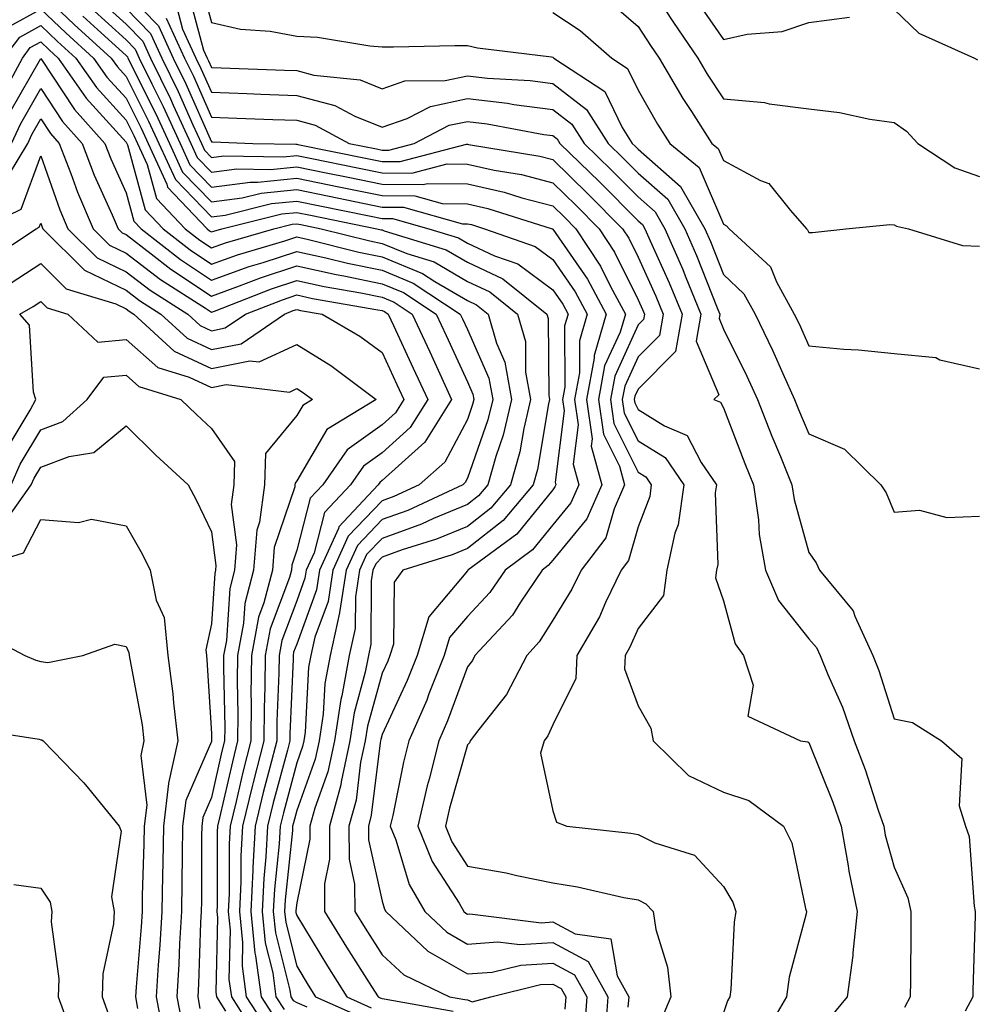
# Model space of a CAD drawing. Units: inches. Extents: x 1039763 to 1042403, y 7202858 to 7205498.
# Drawn here: x 1041496 to 1041608, y 7205021 to 7205136 of the extents above; entities that cross this region are included whole.
import ezdxf

# ---------------------------------------------------------------- set-up
doc = ezdxf.new("R2010")
doc.units = ezdxf.units.IN
doc.header["$MEASUREMENT"] = 0
doc.layers.add('Contour_10397202', color=7, linetype='Continuous', true_color=0x7c8741)

msp = doc.modelspace()

# ---------------------------------------------------------------- linework, layer by layer
at = {"layer": 'Contour_10397202'}
for points in [[(1041516.82, 7205140.69, 2968), (1041518.05, 7205136.1, 2968), (1041521.45, 7205135.32, 2968), (1041524.92, 7205135.05, 2968), (1041528.05, 7205134.48, 2968), (1041530.49, 7205134.36, 2968), (1041536.62, 7205133.35, 2968), (1041538.05, 7205133.25, 2968), (1041539.38, 7205133.25, 2968), (1041546.59, 7205133.38, 2968), (1041548.05, 7205133.38, 2968), (1041549.24, 7205133.11, 2968), (1041557.91, 7205132.06, 2968), (1041558.05, 7205132.02, 2968), (1041558.11, 7205131.98, 2968), (1041558.19, 7205131.92, 2968), (1041564.14, 7205128.01, 2968), (1041566.17, 7205123.8, 2968), (1041567.37, 7205121.92, 2968), (1041567.72, 7205121.59, 2968), (1041568.05, 7205121.24, 2968), (1041573.01, 7205116.88, 2968), (1041575.88, 7205111.92, 2968), (1041576.55, 7205110.42, 2968), (1041578.05, 7205106.57, 2968), (1041580.43, 7205104.3, 2968), (1041581.76, 7205101.92, 2968), (1041583.81, 7205097.68, 2968), (1041585, 7205094.97, 2968), (1041586.39, 7205091.92, 2968), (1041586.86, 7205090.73, 2968), (1041588.05, 7205087.9, 2968), (1041592.23, 7205086.1, 2968), (1041596.49, 7205081.92, 2968), (1041597.11, 7205080.98, 2968), (1041598.05, 7205078.72, 2968), (1041601.04, 7205078.93, 2968), (1041604.22, 7205078.09, 2968), (1041608.05, 7205078.25, 2968)], [(1041569.05, 7205140.92, 2971), (1041572.21, 7205136.08, 2971), (1041575.04, 7205131.92, 2971), (1041576.16, 7205130.03, 2971), (1041578.05, 7205127.13, 2971), (1041582.85, 7205126.72, 2971), (1041583.4, 7205126.57, 2971), (1041588.05, 7205125.96, 2971), (1041591.66, 7205125.53, 2971), (1041595.2, 7205124.77, 2971), (1041598.05, 7205124.36, 2971), (1041599.5, 7205123.37, 2971), (1041600.84, 7205121.92, 2971), (1041605.18, 7205119.05, 2971), (1041608.05, 7205118.03, 2971)], [(1041498.05, 7205139.6, 2959), (1041501.98, 7205135.85, 2959), (1041506.31, 7205131.92, 2959), (1041507.03, 7205130.9, 2959), (1041508.05, 7205129.77, 2959), (1041510.67, 7205124.54, 2959), (1041511.88, 7205121.92, 2959), (1041513.83, 7205117.7, 2959), (1041518.05, 7205113.31, 2959), (1041519.65, 7205113.52, 2959), (1041525.1, 7205114.87, 2959), (1041528.05, 7205115.16, 2959), (1041530.75, 7205114.62, 2959), (1041536.53, 7205113.44, 2959), (1041538.05, 7205113.13, 2959), (1041539.26, 7205113.13, 2959), (1041543.54, 7205111.92, 2959), (1041547, 7205110.87, 2959), (1041548.05, 7205110.24, 2959), (1041551.21, 7205108.76, 2959), (1041553.95, 7205107.82, 2959), (1041558.05, 7205104.77, 2959), (1041559.22, 7205103.09, 2959), (1041559.85, 7205101.92, 2959), (1041559.44, 7205100.53, 2959), (1041559.48, 7205093.35, 2959), (1041559.2, 7205091.92, 2959), (1041559.4, 7205090.57, 2959), (1041558.34, 7205082.21, 2959), (1041558.42, 7205081.92, 2959), (1041558.3, 7205081.67, 2959), (1041558.05, 7205081.33, 2959), (1041553.85, 7205076.12, 2959), (1041548.11, 7205071.92, 2959), (1041548.09, 7205071.88, 2959), (1041548.05, 7205071.84, 2959), (1041543.52, 7205066.45, 2959), (1041542.15, 7205061.92, 2959), (1041540.98, 7205058.99, 2959), (1041538.05, 7205052.66, 2959), (1041537.89, 7205052.08, 2959), (1041537.85, 7205051.92, 2959), (1041537.82, 7205051.69, 2959), (1041536.78, 7205043.19, 2959), (1041536.45, 7205041.92, 2959), (1041536.45, 7205040.32, 2959), (1041538.05, 7205033.13, 2959), (1041538.32, 7205032.19, 2959), (1041538.5, 7205031.92, 2959), (1041543.4, 7205027.27, 2959), (1041548.05, 7205024.6, 2959), (1041550.96, 7205024.83, 2959), (1041554.32, 7205025.65, 2959), (1041558.05, 7205025.85, 2959), (1041560.61, 7205024.48, 2959), (1041562.03, 7205021.92, 2959), (1041561.78, 7205018.19, 2959)], [(1041508.05, 7205139.58, 2964), (1041511.84, 7205135.71, 2964), (1041513.58, 7205131.92, 2964), (1041515.04, 7205128.91, 2964), (1041518.05, 7205122.1, 2964), (1041518.23, 7205122.1, 2964), (1041522.89, 7205121.92, 2964), (1041527.95, 7205121.82, 2964), (1041528.05, 7205121.82, 2964), (1041528.17, 7205121.8, 2964), (1041536.29, 7205120.16, 2964), (1041538.05, 7205119.81, 2964), (1041540.18, 7205119.79, 2964), (1041547.95, 7205121.82, 2964), (1041548.05, 7205121.82, 2964), (1041548.17, 7205121.8, 2964), (1041556.55, 7205120.42, 2964), (1041558.05, 7205120.03, 2964), (1041562.15, 7205116.02, 2964), (1041566.23, 7205111.92, 2964), (1041566.96, 7205110.83, 2964), (1041568.05, 7205108.6, 2964), (1041570.14, 7205104.01, 2964), (1041571, 7205101.92, 2964), (1041570.57, 7205099.4, 2964), (1041568.05, 7205096.9, 2964), (1041566.49, 7205093.48, 2964), (1041566.19, 7205091.92, 2964), (1041566.43, 7205090.3, 2964), (1041568.05, 7205087.08, 2964), (1041571.23, 7205085.1, 2964), (1041573.42, 7205081.92, 2964), (1041572.74, 7205077.23, 2964), (1041572.37, 7205076.24, 2964), (1041571.43, 7205071.92, 2964), (1041571.02, 7205068.95, 2964), (1041568.05, 7205065.06, 2964), (1041567.09, 7205062.88, 2964), (1041566.55, 7205061.92, 2964), (1041566.47, 7205060.34, 2964), (1041568.05, 7205056.02, 2964), (1041569.55, 7205053.42, 2964), (1041569.81, 7205051.92, 2964), (1041573.97, 7205047.84, 2964), (1041578.05, 7205045.92, 2964), (1041581.04, 7205044.91, 2964), (1041585.1, 7205041.92, 2964), (1041586.08, 7205039.95, 2964), (1041587.68, 7205032.29, 2964), (1041587.8, 7205031.92, 2964), (1041587.76, 7205031.63, 2964), (1041585.76, 7205024.21, 2964), (1041585.43, 7205021.92, 2964), (1041582.72, 7205017.25, 2964)], [(1041515.41, 7205139.28, 2967), (1041517.13, 7205132.84, 2967), (1041517.56, 7205131.92, 2967), (1041517.72, 7205131.59, 2967), (1041518.05, 7205130.83, 2967), (1041519.18, 7205130.79, 2967), (1041526.62, 7205130.49, 2967), (1041528.05, 7205130.44, 2967), (1041530.06, 7205129.91, 2967), (1041535.49, 7205129.36, 2967), (1041538.05, 7205128.33, 2967), (1041540.71, 7205129.26, 2967), (1041545.43, 7205129.3, 2967), (1041548.05, 7205129.85, 2967), (1041550.39, 7205129.58, 2967), (1041555.41, 7205129.28, 2967), (1041558.05, 7205128.93, 2967), (1041562.01, 7205125.88, 2967), (1041564.53, 7205121.92, 2967), (1041566.31, 7205120.18, 2967), (1041568.05, 7205118.44, 2967), (1041571.53, 7205115.4, 2967), (1041573.54, 7205111.92, 2967), (1041574.91, 7205108.78, 2967), (1041577.33, 7205102.64, 2967), (1041577.62, 7205101.92, 2967), (1041577.54, 7205101.41, 2967), (1041578.05, 7205100.16, 2967), (1041580.78, 7205094.65, 2967), (1041582.03, 7205091.92, 2967), (1041583.73, 7205087.6, 2967), (1041584.73, 7205085.24, 2967), (1041586.08, 7205081.92, 2967), (1041586.33, 7205080.2, 2967), (1041588.05, 7205073.97, 2967), (1041588.91, 7205072.78, 2967), (1041589.32, 7205071.92, 2967), (1041593.26, 7205067.13, 2967), (1041593.46, 7205066.51, 2967), (1041595.55, 7205061.92, 2967), (1041596.27, 7205060.14, 2967), (1041598.05, 7205054.48, 2967), (1041600.2, 7205054.07, 2967), (1041603.6, 7205051.92, 2967), (1041605.98, 7205049.85, 2967), (1041605.67, 7205044.3, 2967), (1041606.43, 7205041.92, 2967), (1041606.84, 7205040.71, 2967), (1041607.42, 7205032.55, 2967), (1041607.56, 7205031.92, 2967), (1041607.54, 7205031.41, 2967), (1041607.27, 7205022.7, 2967), (1041607.27, 7205021.92, 2967), (1041606.39, 7205020.26, 2967)], [(1041504.91, 7205138.78, 2962), (1041508.05, 7205135.9, 2962), (1041510.02, 7205133.89, 2962), (1041510.92, 7205131.92, 2962), (1041513.25, 7205127.12, 2962), (1041513.58, 7205126.39, 2962), (1041515.63, 7205121.92, 2962), (1041516.39, 7205120.26, 2962), (1041518.05, 7205118.54, 2962), (1041521.04, 7205118.93, 2962), (1041524.98, 7205118.85, 2962), (1041528.05, 7205119.17, 2962), (1041531.51, 7205118.46, 2962), (1041534.09, 7205117.96, 2962), (1041538.05, 7205117.13, 2962), (1041542.87, 7205117.1, 2962), (1041543.36, 7205117.23, 2962), (1041548.05, 7205117.17, 2962), (1041552.35, 7205116.22, 2962), (1041554.42, 7205115.55, 2962), (1041558.05, 7205114.62, 2962), (1041559.42, 7205113.29, 2962), (1041560.76, 7205111.92, 2962), (1041563.66, 7205107.53, 2962), (1041564.83, 7205105.14, 2962), (1041566.57, 7205101.92, 2962), (1041565.94, 7205099.81, 2962), (1041564.12, 7205095.85, 2962), (1041563.4, 7205091.92, 2962), (1041563.99, 7205087.86, 2962), (1041565.86, 7205084.11, 2962), (1041566.47, 7205081.92, 2962), (1041565.24, 7205079.11, 2962), (1041564.28, 7205075.69, 2962), (1041561.39, 7205071.92, 2962), (1041560.3, 7205069.67, 2962), (1041558.05, 7205066.06, 2962), (1041556.47, 7205063.5, 2962), (1041555, 7205061.92, 2962), (1041552.62, 7205057.35, 2962), (1041549.38, 7205053.25, 2962), (1041548.38, 7205051.92, 2962), (1041548.3, 7205051.67, 2962), (1041548.05, 7205051.45, 2962), (1041545.96, 7205044.01, 2962), (1041545.47, 7205041.92, 2962), (1041546.21, 7205040.08, 2962), (1041548.05, 7205037.25, 2962), (1041552.58, 7205036.45, 2962), (1041553.83, 7205036.14, 2962), (1041558.05, 7205035.28, 2962), (1041560.94, 7205034.81, 2962), (1041566.39, 7205033.58, 2962), (1041568.05, 7205033.27, 2962), (1041568.95, 7205032.82, 2962), (1041569.83, 7205031.92, 2962), (1041570.14, 7205029.83, 2962), (1041571.51, 7205025.38, 2962), (1041571.88, 7205021.92, 2962), (1041570.75, 7205019.22, 2962)], [(1041564.67, 7205138.54, 2970), (1041568.05, 7205135.63, 2970), (1041569.51, 7205133.38, 2970), (1041570.51, 7205131.92, 2970), (1041573.3, 7205127.17, 2970), (1041574.3, 7205125.67, 2970), (1041576.7, 7205121.92, 2970), (1041577.44, 7205121.31, 2970), (1041578.05, 7205119.91, 2970), (1041582.41, 7205117.56, 2970), (1041583.36, 7205117.23, 2970), (1041585.92, 7205114.05, 2970), (1041587.78, 7205111.92, 2970), (1041587.91, 7205111.78, 2970), (1041588.05, 7205111.47, 2970), (1041588.5, 7205111.47, 2970), (1041592.41, 7205111.92, 2970), (1041597.54, 7205112.43, 2970), (1041598.05, 7205112.39, 2970), (1041598.34, 7205112.21, 2970), (1041599.73, 7205111.92, 2970), (1041606.08, 7205109.95, 2970), (1041608.05, 7205109.87, 2970)], [(1041574.87, 7205138.74, 2972), (1041578.05, 7205134.09, 2972), (1041580.84, 7205134.71, 2972), (1041584.94, 7205135.03, 2972), (1041588.05, 7205136.08, 2972), (1041592.84, 7205136.71, 2972)], [(1041494.36, 7205135.61, 2958), (1041498.05, 7205137.66, 2958), (1041501, 7205134.87, 2958), (1041504.24, 7205131.92, 2958), (1041505.8, 7205129.67, 2958), (1041508.05, 7205127.21, 2958), (1041509.83, 7205123.7, 2958), (1041510.63, 7205121.92, 2958), (1041512.82, 7205117.15, 2958), (1041512.91, 7205116.78, 2958), (1041517.54, 7205111.92, 2958), (1041517.82, 7205111.69, 2958), (1041518.05, 7205111.55, 2958), (1041518.32, 7205111.65, 2958), (1041519.26, 7205111.92, 2958), (1041526.31, 7205113.66, 2958), (1041528.05, 7205113.83, 2958), (1041529.65, 7205113.52, 2958), (1041537.44, 7205111.92, 2958), (1041537.93, 7205111.8, 2958), (1041538.05, 7205111.78, 2958), (1041538.3, 7205111.67, 2958), (1041545.57, 7205109.44, 2958), (1041548.05, 7205107.99, 2958), (1041552.19, 7205106.06, 2958), (1041557.37, 7205101.92, 2958), (1041557.52, 7205101.39, 2958), (1041557.58, 7205092.39, 2958), (1041557.66, 7205091.92, 2958), (1041557.54, 7205091.41, 2958), (1041556.27, 7205083.7, 2958), (1041555.76, 7205081.92, 2958), (1041552.23, 7205077.74, 2958), (1041548.05, 7205074.46, 2958), (1041546.25, 7205073.72, 2958), (1041540.47, 7205071.92, 2958), (1041539.46, 7205070.51, 2958), (1041539.38, 7205063.25, 2958), (1041538.97, 7205061.92, 2958), (1041538.71, 7205061.26, 2958), (1041538.05, 7205059.83, 2958), (1041536.33, 7205053.64, 2958), (1041536.08, 7205051.92, 2958), (1041535.53, 7205049.4, 2958), (1041535, 7205044.97, 2958), (1041534.16, 7205041.92, 2958), (1041534.18, 7205038.05, 2958), (1041534.83, 7205035.14, 2958), (1041534.85, 7205031.92, 2958), (1041536.08, 7205029.95, 2958), (1041538.05, 7205026.84, 2958), (1041540.61, 7205024.48, 2958), (1041545.94, 7205021.92, 2958), (1041547.74, 7205021.61, 2958), (1041548.05, 7205021.57, 2958), (1041548.62, 7205021.35, 2958), (1041550.78, 7205021.92, 2958), (1041556.62, 7205023.35, 2958), (1041558.05, 7205023.42, 2958), (1041559.03, 7205022.9, 2958), (1041559.57, 7205021.92, 2958), (1041559.48, 7205020.49, 2958)], [(1041502.97, 7205136.84, 2960), (1041504.71, 7205135.26, 2960), (1041508.05, 7205132.23, 2960), (1041508.21, 7205132.08, 2960), (1041508.26, 7205131.92, 2960), (1041511.53, 7205125.4, 2960), (1041513.13, 7205121.92, 2960), (1041514.67, 7205118.54, 2960), (1041518.05, 7205115.06, 2960), (1041521.66, 7205115.53, 2960), (1041523.89, 7205116.08, 2960), (1041528.05, 7205116.51, 2960), (1041531.86, 7205115.73, 2960), (1041534.85, 7205115.12, 2960), (1041538.05, 7205114.46, 2960), (1041540.57, 7205114.44, 2960), (1041547.46, 7205112.51, 2960), (1041548.05, 7205112.51, 2960), (1041548.54, 7205112.41, 2960), (1041550.04, 7205111.92, 2960), (1041555.98, 7205109.85, 2960), (1041558.05, 7205108.33, 2960), (1041560.67, 7205104.54, 2960), (1041562.07, 7205101.92, 2960), (1041561.17, 7205098.8, 2960), (1041561.17, 7205095.05, 2960), (1041560.61, 7205091.92, 2960), (1041561.04, 7205088.93, 2960), (1041560.45, 7205084.32, 2960), (1041561.1, 7205081.92, 2960), (1041560.18, 7205079.79, 2960), (1041558.05, 7205077.21, 2960), (1041555.69, 7205074.28, 2960), (1041552.46, 7205071.92, 2960), (1041550.69, 7205069.28, 2960), (1041548.05, 7205066.49, 2960), (1041545.96, 7205064.01, 2960), (1041545.34, 7205061.92, 2960), (1041543.54, 7205057.41, 2960), (1041543.28, 7205056.69, 2960), (1041541.19, 7205051.92, 2960), (1041540.55, 7205049.42, 2960), (1041539.3, 7205043.17, 2960), (1041539.01, 7205041.92, 2960), (1041539.67, 7205040.3, 2960), (1041541.23, 7205035.1, 2960), (1041543.07, 7205031.92, 2960), (1041545.63, 7205029.5, 2960), (1041548.05, 7205028.11, 2960), (1041551.6, 7205028.37, 2960), (1041554.18, 7205028.05, 2960), (1041558.05, 7205028.27, 2960), (1041562.19, 7205026.06, 2960), (1041564.5, 7205021.92, 2960), (1041564.22, 7205018.09, 2960)], [(1041503.93, 7205137.8, 2961), (1041508.05, 7205134.07, 2961), (1041509.1, 7205132.97, 2961), (1041509.59, 7205131.92, 2961), (1041511.06, 7205128.91, 2961), (1041512.39, 7205126.26, 2961), (1041514.38, 7205121.92, 2961), (1041515.53, 7205119.4, 2961), (1041518.05, 7205116.8, 2961), (1041522.58, 7205117.39, 2961), (1041523.5, 7205117.37, 2961), (1041528.05, 7205117.84, 2961), (1041532.97, 7205116.84, 2961), (1041533.17, 7205116.8, 2961), (1041538.05, 7205115.81, 2961), (1041541.9, 7205115.77, 2961), (1041545.1, 7205114.87, 2961), (1041548.05, 7205114.83, 2961), (1041550.43, 7205114.3, 2961), (1041557.99, 7205111.92, 2961), (1041558.03, 7205111.9, 2961), (1041558.05, 7205111.88, 2961), (1041562.13, 7205106, 2961), (1041564.32, 7205101.92, 2961), (1041562.89, 7205097.08, 2961), (1041562.89, 7205096.76, 2961), (1041562.01, 7205091.92, 2961), (1041562.66, 7205087.31, 2961), (1041562.56, 7205086.43, 2961), (1041563.79, 7205081.92, 2961), (1041562.03, 7205077.94, 2961), (1041558.05, 7205073.09, 2961), (1041557.52, 7205072.45, 2961), (1041556.8, 7205071.92, 2961), (1041554.28, 7205068.15, 2961), (1041553.34, 7205066.63, 2961), (1041548.93, 7205061.92, 2961), (1041548.64, 7205061.33, 2961), (1041548.05, 7205060.59, 2961), (1041545.71, 7205054.26, 2961), (1041544.69, 7205051.92, 2961), (1041543.56, 7205047.43, 2961), (1041543.34, 7205046.63, 2961), (1041542.25, 7205041.92, 2961), (1041543.91, 7205037.78, 2961), (1041547.09, 7205032.88, 2961), (1041547.64, 7205031.92, 2961), (1041547.85, 7205031.72, 2961), (1041548.05, 7205031.61, 2961), (1041548.34, 7205031.63, 2961), (1041556.74, 7205030.61, 2961), (1041558.05, 7205030.69, 2961), (1041560.67, 7205029.3, 2961), (1041564.85, 7205028.72, 2961), (1041565.59, 7205024.38, 2961), (1041566.96, 7205021.92, 2961), (1041566.86, 7205020.73, 2961)], [(1041508.05, 7205137.74, 2963), (1041510.92, 7205134.79, 2963), (1041512.25, 7205131.92, 2963), (1041514.14, 7205128.01, 2963), (1041515.88, 7205124.09, 2963), (1041516.88, 7205121.92, 2963), (1041517.25, 7205121.12, 2963), (1041518.05, 7205120.28, 2963), (1041519.5, 7205120.47, 2963), (1041526.47, 7205120.34, 2963), (1041528.05, 7205120.49, 2963), (1041529.83, 7205120.14, 2963), (1041535.18, 7205119.05, 2963), (1041538.05, 7205118.46, 2963), (1041541.53, 7205118.44, 2963), (1041545.67, 7205119.54, 2963), (1041548.05, 7205119.5, 2963), (1041551.17, 7205118.8, 2963), (1041554.4, 7205118.27, 2963), (1041558.05, 7205117.31, 2963), (1041560.78, 7205114.65, 2963), (1041563.5, 7205111.92, 2963), (1041565.3, 7205109.17, 2963), (1041568.05, 7205103.6, 2963), (1041568.58, 7205102.45, 2963), (1041568.79, 7205101.92, 2963), (1041568.67, 7205101.3, 2963), (1041568.05, 7205100.65, 2963), (1041565.32, 7205094.65, 2963), (1041564.81, 7205091.92, 2963), (1041565.22, 7205089.09, 2963), (1041568.05, 7205083.4, 2963), (1041568.97, 7205082.84, 2963), (1041569.59, 7205081.92, 2963), (1041569.42, 7205080.55, 2963), (1041568.05, 7205077, 2963), (1041566.94, 7205073.03, 2963), (1041566.08, 7205071.92, 2963), (1041564.24, 7205068.11, 2963), (1041563.52, 7205066.45, 2963), (1041560.86, 7205061.92, 2963), (1041560.75, 7205059.22, 2963), (1041558.05, 7205053.81, 2963), (1041557.48, 7205052.49, 2963), (1041557.05, 7205051.92, 2963), (1041556.62, 7205050.49, 2963), (1041558.05, 7205043.7, 2963), (1041558.5, 7205042.37, 2963), (1041559.69, 7205041.92, 2963), (1041567.21, 7205041.08, 2963), (1041568.05, 7205040.94, 2963), (1041570, 7205039.97, 2963), (1041574.65, 7205038.52, 2963), (1041578.05, 7205034.85, 2963), (1041579.14, 7205033.01, 2963), (1041579.51, 7205031.92, 2963), (1041579.3, 7205030.67, 2963), (1041578.91, 7205022.78, 2963), (1041578.79, 7205021.92, 2963), (1041578.52, 7205021.45, 2963), (1041578.05, 7205020.05, 2963)], [(1041513.99, 7205137.86, 2966), (1041514.67, 7205135.3, 2966), (1041516.23, 7205131.92, 2966), (1041516.82, 7205130.69, 2966), (1041518.05, 7205127.92, 2966), (1041522.21, 7205127.76, 2966), (1041523.83, 7205127.7, 2966), (1041528.05, 7205127.53, 2966), (1041532.5, 7205126.37, 2966), (1041534.87, 7205125.1, 2966), (1041538.05, 7205123.81, 2966), (1041540.98, 7205124.85, 2966), (1041543.71, 7205126.26, 2966), (1041548.05, 7205127.17, 2966), (1041552.76, 7205126.63, 2966), (1041553.48, 7205126.49, 2966), (1041558.05, 7205125.88, 2966), (1041560.3, 7205124.17, 2966), (1041561.72, 7205121.92, 2966), (1041564.92, 7205118.8, 2966), (1041568.05, 7205115.65, 2966), (1041570.04, 7205113.91, 2966), (1041571.19, 7205111.92, 2966), (1041573.28, 7205107.15, 2966), (1041573.58, 7205106.39, 2966), (1041575.41, 7205101.92, 2966), (1041574.87, 7205098.74, 2966), (1041577.5, 7205092.47, 2966), (1041576.94, 7205091.92, 2966), (1041577.72, 7205091.59, 2966), (1041578.05, 7205090.94, 2966), (1041580.55, 7205084.42, 2966), (1041581.57, 7205081.92, 2966), (1041582.15, 7205077.82, 2966), (1041582.23, 7205076.1, 2966), (1041582.99, 7205071.92, 2966), (1041584.5, 7205068.37, 2966), (1041588.05, 7205063.87, 2966), (1041588.97, 7205062.84, 2966), (1041589.38, 7205061.92, 2966), (1041590.3, 7205059.67, 2966), (1041592, 7205055.87, 2966), (1041593.38, 7205051.92, 2966), (1041594.67, 7205048.54, 2966), (1041596.19, 7205043.78, 2966), (1041596.84, 7205041.92, 2966), (1041597.01, 7205040.88, 2966), (1041598.05, 7205037.12, 2966), (1041599.67, 7205033.54, 2966), (1041600.02, 7205031.92, 2966), (1041600, 7205029.97, 2966), (1041599.96, 7205023.83, 2966), (1041599.94, 7205021.92, 2966), (1041599.28, 7205020.69, 2966)], [(1041558.05, 7205137.27, 2969), (1041561.27, 7205135.14, 2969), (1041564.96, 7205131.92, 2969), (1041566.82, 7205130.69, 2969), (1041568.05, 7205128.17, 2969), (1041570.32, 7205124.19, 2969), (1041571.78, 7205121.92, 2969), (1041575.22, 7205119.09, 2969), (1041578.05, 7205112.47, 2969), (1041578.4, 7205112.27, 2969), (1041578.73, 7205111.92, 2969), (1041583.58, 7205107.45, 2969), (1041584.28, 7205105.69, 2969), (1041586.35, 7205101.92, 2969), (1041586.92, 7205100.79, 2969), (1041588.05, 7205098.19, 2969), (1041592.15, 7205097.82, 2969), (1041593.87, 7205097.74, 2969), (1041598.05, 7205097.31, 2969), (1041602.95, 7205096.82, 2969), (1041603.4, 7205096.57, 2969), (1041608.05, 7205095.49, 2969)], [(1041598.05, 7205137.62, 2972), (1041600.96, 7205134.83, 2972), (1041607.46, 7205131.92, 2972), (1041607.84, 7205131.71, 2972)], [(1041493.71, 7205131.92, 2957), (1041495.59, 7205134.38, 2957), (1041498.05, 7205135.75, 2957), (1041500, 7205133.87, 2957), (1041502.17, 7205131.92, 2957), (1041504.59, 7205128.46, 2957), (1041508.05, 7205124.65, 2957), (1041508.97, 7205122.84, 2957), (1041509.38, 7205121.92, 2957), (1041510.51, 7205119.46, 2957), (1041511.6, 7205115.47, 2957), (1041514.96, 7205111.92, 2957), (1041516.7, 7205110.57, 2957), (1041518.05, 7205109.67, 2957), (1041519.71, 7205110.26, 2957), (1041525.35, 7205111.92, 2957), (1041527.52, 7205112.45, 2957), (1041528.05, 7205112.51, 2957), (1041528.54, 7205112.41, 2957), (1041530.92, 7205111.92, 2957), (1041536.62, 7205110.49, 2957), (1041538.05, 7205110.2, 2957), (1041540.96, 7205109.01, 2957), (1041544.16, 7205108.03, 2957), (1041548.05, 7205105.75, 2957), (1041550.67, 7205104.54, 2957), (1041553.93, 7205101.92, 2957), (1041554.85, 7205098.72, 2957), (1041554.87, 7205095.1, 2957), (1041555.45, 7205091.92, 2957), (1041554.65, 7205088.52, 2957), (1041554.18, 7205085.79, 2957), (1041553.09, 7205081.92, 2957), (1041550.78, 7205079.19, 2957), (1041548.05, 7205077.04, 2957), (1041544.44, 7205075.53, 2957), (1041540.41, 7205074.28, 2957), (1041538.05, 7205073.42, 2957), (1041537.31, 7205072.66, 2957), (1041536.98, 7205071.92, 2957), (1041536.78, 7205070.65, 2957), (1041536.74, 7205063.23, 2957), (1041536.45, 7205061.92, 2957), (1041536.08, 7205059.95, 2957), (1041534.77, 7205055.2, 2957), (1041534.28, 7205051.92, 2957), (1041533.25, 7205047.12, 2957), (1041533.21, 7205046.76, 2957), (1041531.88, 7205041.92, 2957), (1041531.9, 7205038.07, 2957), (1041531.29, 7205035.16, 2957), (1041531.31, 7205031.92, 2957), (1041533.87, 7205027.74, 2957), (1041536.82, 7205023.15, 2957), (1041537.6, 7205021.92, 2957), (1041537.91, 7205021.78, 2957), (1041538.05, 7205021.72, 2957), (1041538.28, 7205021.69, 2957), (1041546.39, 7205020.26, 2957)], [(1041512.74, 7205136.61, 2965), (1041514.91, 7205131.92, 2965), (1041515.94, 7205129.81, 2965), (1041518.05, 7205125.01, 2965), (1041521.02, 7205124.89, 2965), (1041525.24, 7205124.73, 2965), (1041528.05, 7205124.63, 2965), (1041530.2, 7205124.07, 2965), (1041534.2, 7205121.92, 2965), (1041537.41, 7205121.28, 2965), (1041538.05, 7205121.14, 2965), (1041538.83, 7205121.14, 2965), (1041541.82, 7205121.92, 2965), (1041545.92, 7205124.05, 2965), (1041548.05, 7205124.5, 2965), (1041550.35, 7205124.22, 2965), (1041557, 7205122.97, 2965), (1041558.05, 7205122.84, 2965), (1041558.58, 7205122.45, 2965), (1041558.89, 7205121.92, 2965), (1041563.54, 7205117.41, 2965), (1041568.05, 7205112.86, 2965), (1041568.56, 7205112.43, 2965), (1041568.83, 7205111.92, 2965), (1041569.46, 7205110.51, 2965), (1041571.7, 7205105.57, 2965), (1041573.21, 7205101.92, 2965), (1041572.44, 7205097.53, 2965), (1041568.05, 7205093.13, 2965), (1041567.68, 7205092.29, 2965), (1041567.6, 7205091.92, 2965), (1041567.66, 7205091.53, 2965), (1041568.05, 7205090.75, 2965), (1041571.16, 7205088.81, 2965), (1041573.81, 7205087.68, 2965), (1041575.43, 7205084.54, 2965), (1041577.23, 7205081.92, 2965), (1041577.09, 7205080.96, 2965), (1041577.41, 7205072.56, 2965), (1041577.25, 7205071.92, 2965), (1041577.13, 7205071, 2965), (1041578.05, 7205068.31, 2965), (1041579.42, 7205063.29, 2965), (1041580.39, 7205061.92, 2965), (1041581.53, 7205058.44, 2965), (1041580.92, 7205054.79, 2965), (1041587.09, 7205051.92, 2965), (1041587.93, 7205051.8, 2965), (1041588.05, 7205051.72, 2965), (1041590.86, 7205044.73, 2965), (1041591.84, 7205041.92, 2965), (1041592.68, 7205037.29, 2965), (1041592.76, 7205036.63, 2965), (1041593.73, 7205031.92, 2965), (1041593.21, 7205027.08, 2965), (1041593.21, 7205026.76, 2965), (1041592.54, 7205021.92, 2965), (1041590.51, 7205019.46, 2965)], [(1041493.4, 7205127.27, 2956), (1041495.9, 7205131.92, 2956), (1041496.82, 7205133.15, 2956), (1041498.05, 7205133.81, 2956), (1041499.03, 7205132.9, 2956), (1041500.1, 7205131.92, 2956), (1041503.36, 7205127.23, 2956), (1041508.05, 7205122.08, 2956), (1041508.11, 7205121.98, 2956), (1041508.13, 7205121.92, 2956), (1041508.21, 7205121.76, 2956), (1041510.28, 7205114.15, 2956), (1041512.39, 7205111.92, 2956), (1041515.57, 7205109.44, 2956), (1041518.05, 7205107.78, 2956), (1041521.1, 7205108.87, 2956), (1041526.64, 7205110.51, 2956), (1041528.05, 7205110.96, 2956), (1041529.28, 7205110.69, 2956), (1041535.32, 7205109.19, 2956), (1041538.05, 7205108.62, 2956), (1041542.8, 7205106.67, 2956), (1041544.24, 7205105.73, 2956), (1041548.05, 7205103.5, 2956), (1041549.12, 7205102.99, 2956), (1041550.47, 7205101.92, 2956), (1041551.45, 7205098.52, 2956), (1041552.42, 7205096.3, 2956), (1041553.23, 7205091.92, 2956), (1041552.25, 7205087.72, 2956), (1041551.37, 7205085.24, 2956), (1041550.43, 7205081.92, 2956), (1041549.34, 7205080.63, 2956), (1041548.05, 7205079.62, 2956), (1041544.09, 7205077.96, 2956), (1041542.68, 7205077.29, 2956), (1041538.05, 7205075.63, 2956), (1041536.23, 7205073.74, 2956), (1041535.41, 7205071.92, 2956), (1041534.92, 7205068.8, 2956), (1041534.91, 7205065.06, 2956), (1041534.2, 7205061.92, 2956), (1041533.32, 7205057.19, 2956), (1041533.21, 7205056.76, 2956), (1041532.48, 7205051.92, 2956), (1041531.7, 7205048.27, 2956), (1041530.16, 7205044.03, 2956), (1041529.57, 7205041.92, 2956), (1041529.59, 7205040.38, 2956), (1041528.05, 7205032.92, 2956), (1041527.95, 7205032.02, 2956), (1041527.95, 7205031.92, 2956), (1041527.95, 7205031.82, 2956), (1041528.05, 7205031.47, 2956), (1041531.64, 7205025.51, 2956), (1041533.93, 7205021.92, 2956), (1041536.78, 7205020.65, 2956)], [(1041494.44, 7205125.53, 2955), (1041498.05, 7205131.88, 2955), (1041502.01, 7205125.88, 2955), (1041505.55, 7205121.92, 2955), (1041506.25, 7205120.12, 2955), (1041508.05, 7205116.14, 2955), (1041508.95, 7205112.82, 2955), (1041509.81, 7205111.92, 2955), (1041514.44, 7205108.31, 2955), (1041518.05, 7205105.9, 2955), (1041522.46, 7205107.51, 2955), (1041524.1, 7205107.97, 2955), (1041528.05, 7205109.26, 2955), (1041531.45, 7205108.52, 2955), (1041534.01, 7205107.88, 2955), (1041538.05, 7205107.06, 2955), (1041541.68, 7205105.55, 2955), (1041547.21, 7205101.92, 2955), (1041547.48, 7205101.35, 2955), (1041548.05, 7205100.12, 2955), (1041550.55, 7205094.42, 2955), (1041551.02, 7205091.92, 2955), (1041550.45, 7205089.52, 2955), (1041548.05, 7205082.68, 2955), (1041547.8, 7205082.17, 2955), (1041547.5, 7205081.92, 2955), (1041541.06, 7205078.91, 2955), (1041538.05, 7205077.84, 2955), (1041535.16, 7205074.81, 2955), (1041533.85, 7205071.92, 2955), (1041533.07, 7205066.94, 2955), (1041533.07, 7205066.9, 2955), (1041531.96, 7205061.92, 2955), (1041531.33, 7205058.64, 2955), (1041531.16, 7205055.03, 2955), (1041530.69, 7205051.92, 2955), (1041530.22, 7205049.75, 2955), (1041528.05, 7205043.76, 2955), (1041527.66, 7205042.31, 2955), (1041527.56, 7205041.92, 2955), (1041527.54, 7205041.41, 2955), (1041526.7, 7205033.27, 2955), (1041526.62, 7205031.92, 2955), (1041526.76, 7205030.63, 2955), (1041528.05, 7205025.51, 2955), (1041529.4, 7205023.27, 2955), (1041530.26, 7205021.92, 2955), (1041535.65, 7205019.52, 2955)], [(1041494.63, 7205121.92, 2954), (1041495.73, 7205124.24, 2954), (1041498.05, 7205128.35, 2954), (1041500.61, 7205124.48, 2954), (1041502.89, 7205121.92, 2954), (1041504.32, 7205118.19, 2954), (1041506.43, 7205113.54, 2954), (1041507.11, 7205111.92, 2954), (1041507.58, 7205111.45, 2954), (1041508.05, 7205111.24, 2954), (1041510.98, 7205108.99, 2954), (1041513.3, 7205107.17, 2954), (1041518.05, 7205104.03, 2954), (1041521.35, 7205105.22, 2954), (1041523.79, 7205106.18, 2954), (1041528.05, 7205107.56, 2954), (1041532.68, 7205106.55, 2954), (1041533.58, 7205106.39, 2954), (1041538.05, 7205105.47, 2954), (1041540.57, 7205104.44, 2954), (1041544.4, 7205101.92, 2954), (1041545.55, 7205099.42, 2954), (1041548.05, 7205093.99, 2954), (1041548.67, 7205092.55, 2954), (1041548.79, 7205091.92, 2954), (1041548.66, 7205091.31, 2954), (1041548.05, 7205089.58, 2954), (1041545.41, 7205084.56, 2954), (1041542.41, 7205081.92, 2954), (1041539.44, 7205080.53, 2954), (1041538.05, 7205080.05, 2954), (1041534.09, 7205075.88, 2954), (1041532.29, 7205071.92, 2954), (1041531.72, 7205068.25, 2954), (1041530.18, 7205064.05, 2954), (1041529.71, 7205061.92, 2954), (1041529.44, 7205060.53, 2954), (1041529.05, 7205052.92, 2954), (1041528.89, 7205051.92, 2954), (1041528.73, 7205051.24, 2954), (1041528.05, 7205049.32, 2954), (1041526.49, 7205043.48, 2954), (1041526.1, 7205041.92, 2954), (1041525.98, 7205039.85, 2954), (1041525.43, 7205034.54, 2954), (1041525.3, 7205031.92, 2954), (1041525.55, 7205029.42, 2954), (1041527.25, 7205022.72, 2954), (1041527.37, 7205021.92, 2954), (1041527.62, 7205021.49, 2954), (1041528.05, 7205021.26, 2954), (1041529.22, 7205020.75, 2954)], [(1041494.28, 7205118.15, 2953), (1041496.53, 7205121.92, 2953), (1041497, 7205122.97, 2953), (1041498.05, 7205124.81, 2953), (1041499.2, 7205123.07, 2953), (1041500.22, 7205121.92, 2953), (1041501.59, 7205118.38, 2953), (1041502.35, 7205116.22, 2953), (1041504.18, 7205111.92, 2953), (1041506.12, 7205109.99, 2953), (1041508.05, 7205109.07, 2953), (1041512.09, 7205105.96, 2953), (1041517.37, 7205102.6, 2953), (1041518.05, 7205102.15, 2953), (1041518.4, 7205102.27, 2953), (1041525.08, 7205104.89, 2953), (1041528.05, 7205105.87, 2953), (1041531.27, 7205105.14, 2953), (1041535.57, 7205104.4, 2953), (1041538.05, 7205103.89, 2953), (1041539.46, 7205103.33, 2953), (1041541.59, 7205101.92, 2953), (1041543.64, 7205097.51, 2953), (1041544.61, 7205095.36, 2953), (1041546.19, 7205091.92, 2953), (1041543.05, 7205086.92, 2953), (1041538.05, 7205082.41, 2953), (1041537.78, 7205082.19, 2953), (1041537.58, 7205081.92, 2953), (1041532.97, 7205077, 2953), (1041532.93, 7205076.8, 2953), (1041530.73, 7205071.92, 2953), (1041530.37, 7205069.6, 2953), (1041528.05, 7205063.25, 2953), (1041527.68, 7205062.29, 2953), (1041527.62, 7205061.92, 2953), (1041527.62, 7205061.49, 2953), (1041527.25, 7205052.72, 2953), (1041527.23, 7205051.92, 2953), (1041526.96, 7205050.83, 2953), (1041525.3, 7205044.67, 2953), (1041524.63, 7205041.92, 2953), (1041524.44, 7205038.31, 2953), (1041524.18, 7205035.79, 2953), (1041523.99, 7205031.92, 2953), (1041524.36, 7205028.23, 2953), (1041525.24, 7205024.73, 2953), (1041525.61, 7205021.92, 2953), (1041526.57, 7205020.44, 2953)], [(1041490.98, 7205111.92, 2952), (1041495.75, 7205114.22, 2952), (1041498.05, 7205120.46, 2952), (1041500.28, 7205114.15, 2952), (1041501.23, 7205111.92, 2952), (1041504.65, 7205108.52, 2952), (1041508.05, 7205106.88, 2952), (1041510.86, 7205104.73, 2952), (1041515.28, 7205101.92, 2952), (1041516.72, 7205100.59, 2952), (1041518.05, 7205099.97, 2952), (1041519.67, 7205100.3, 2952), (1041522.05, 7205101.92, 2952), (1041526.37, 7205103.6, 2952), (1041528.05, 7205104.17, 2952), (1041529.89, 7205103.76, 2952), (1041537.54, 7205102.43, 2952), (1041538.05, 7205102.33, 2952), (1041538.34, 7205102.21, 2952), (1041538.77, 7205101.92, 2952), (1041539.4, 7205100.57, 2952), (1041541.7, 7205095.57, 2952), (1041543.4, 7205091.92, 2952), (1041541.33, 7205088.64, 2952), (1041538.05, 7205085.67, 2952), (1041535.88, 7205084.09, 2952), (1041534.34, 7205081.92, 2952), (1041531.29, 7205078.68, 2952), (1041530.08, 7205073.95, 2952), (1041529.16, 7205071.92, 2952), (1041529.01, 7205070.96, 2952), (1041528.05, 7205068.31, 2952), (1041526.31, 7205063.66, 2952), (1041525.98, 7205061.92, 2952), (1041525.96, 7205059.83, 2952), (1041525.73, 7205054.24, 2952), (1041525.71, 7205051.92, 2952), (1041524.91, 7205048.78, 2952), (1041524.12, 7205045.85, 2952), (1041523.17, 7205041.92, 2952), (1041522.89, 7205037.08, 2952), (1041522.89, 7205036.76, 2952), (1041522.66, 7205031.92, 2952), (1041523.15, 7205027.02, 2952), (1041523.23, 7205026.74, 2952), (1041523.87, 7205021.92, 2952), (1041525.51, 7205019.38, 2952)], [(1041491.8, 7205108.17, 2951), (1041497.52, 7205111.92, 2951), (1041497.87, 7205112.1, 2951), (1041498.05, 7205112.56, 2951), (1041498.23, 7205112.1, 2951), (1041498.28, 7205111.92, 2951), (1041503.19, 7205107.06, 2951), (1041508.05, 7205104.71, 2951), (1041509.63, 7205103.5, 2951), (1041512.11, 7205101.92, 2951), (1041515.22, 7205099.09, 2951), (1041518.05, 7205097.76, 2951), (1041521.53, 7205098.44, 2951), (1041526.6, 7205101.92, 2951), (1041527.64, 7205102.33, 2951), (1041528.05, 7205102.45, 2951), (1041528.48, 7205102.35, 2951), (1041531.04, 7205101.92, 2951), (1041535.45, 7205099.32, 2951), (1041538.05, 7205097.41, 2951), (1041539.79, 7205093.66, 2951), (1041540.59, 7205091.92, 2951), (1041539.61, 7205090.36, 2951), (1041538.05, 7205088.95, 2951), (1041533.97, 7205086, 2951), (1041531.1, 7205081.92, 2951), (1041529.63, 7205080.34, 2951), (1041528.05, 7205074.24, 2951), (1041527.46, 7205072.51, 2951), (1041527.42, 7205071.92, 2951), (1041527.19, 7205071.06, 2951), (1041524.94, 7205065.03, 2951), (1041524.36, 7205061.92, 2951), (1041524.32, 7205058.19, 2951), (1041524.22, 7205055.75, 2951), (1041524.18, 7205051.92, 2951), (1041522.93, 7205047.04, 2951), (1041522.87, 7205046.74, 2951), (1041521.7, 7205041.92, 2951), (1041521.51, 7205038.46, 2951), (1041521.51, 7205035.38, 2951), (1041521.33, 7205031.92, 2951), (1041521.7, 7205028.27, 2951), (1041521.64, 7205025.51, 2951), (1041522.13, 7205021.92, 2951), (1041524.46, 7205018.33, 2951)], [(1041494.46, 7205105.51, 2950), (1041498.05, 7205107.84, 2950), (1041501.02, 7205104.89, 2950), (1041506.86, 7205103.11, 2950), (1041508.05, 7205102.55, 2950), (1041508.4, 7205102.27, 2950), (1041508.95, 7205101.92, 2950), (1041513.69, 7205097.56, 2950), (1041518.05, 7205095.53, 2950), (1041522.56, 7205096.43, 2950), (1041523.66, 7205096.31, 2950), (1041528.05, 7205098.37, 2950), (1041532.03, 7205095.9, 2950), (1041537.35, 7205091.92, 2950), (1041531.59, 7205088.38, 2950), (1041528.05, 7205082.37, 2950), (1041527.85, 7205082.12, 2950), (1041527.84, 7205081.92, 2950), (1041527.82, 7205081.69, 2950), (1041525.41, 7205074.56, 2950), (1041525.2, 7205071.92, 2950), (1041524.2, 7205068.07, 2950), (1041523.58, 7205066.39, 2950), (1041522.74, 7205061.92, 2950), (1041522.68, 7205057.29, 2950), (1041522.7, 7205056.57, 2950), (1041522.66, 7205051.92, 2950), (1041521.72, 7205048.25, 2950), (1041520.94, 7205044.81, 2950), (1041520.24, 7205041.92, 2950), (1041520.12, 7205039.85, 2950), (1041520.12, 7205033.99, 2950), (1041520, 7205031.92, 2950), (1041520.24, 7205029.73, 2950), (1041520.1, 7205023.97, 2950), (1041520.39, 7205021.92, 2950), (1041523.38, 7205017.25, 2950)], [(1041494.01, 7205085.96, 2949), (1041496.8, 7205090.67, 2949), (1041497.48, 7205091.92, 2949), (1041497.19, 7205092.78, 2949), (1041496.74, 7205100.61, 2949), (1041495.61, 7205101.92, 2949), (1041497.15, 7205102.82, 2949), (1041498.05, 7205103.38, 2949), (1041498.79, 7205102.66, 2949), (1041501.21, 7205101.92, 2949), (1041504.75, 7205098.62, 2949), (1041508.05, 7205098.93, 2949), (1041511.78, 7205095.65, 2949), (1041515.43, 7205094.54, 2949), (1041518.05, 7205093.31, 2949), (1041519.79, 7205093.66, 2949), (1041527.19, 7205092.78, 2949), (1041528.05, 7205093.19, 2949), (1041528.83, 7205092.7, 2949), (1041529.89, 7205091.92, 2949), (1041528.75, 7205091.22, 2949), (1041528.05, 7205090.03, 2949), (1041524.38, 7205085.59, 2949), (1041524.26, 7205081.92, 2949), (1041523.67, 7205077.55, 2949), (1041523.36, 7205076.61, 2949), (1041522.97, 7205071.92, 2949), (1041521.96, 7205068.01, 2949), (1041521.82, 7205065.69, 2949), (1041521.1, 7205061.92, 2949), (1041521.06, 7205058.91, 2949), (1041521.16, 7205055.03, 2949), (1041521.12, 7205051.92, 2949), (1041520.51, 7205049.46, 2949), (1041519.01, 7205042.88, 2949), (1041518.77, 7205041.92, 2949), (1041518.73, 7205041.24, 2949), (1041518.71, 7205032.58, 2949), (1041518.69, 7205031.92, 2949), (1041518.75, 7205031.22, 2949), (1041518.58, 7205022.45, 2949), (1041518.64, 7205021.92, 2949), (1041519.71, 7205020.26, 2949)], [(1041494.57, 7205081.92, 2948), (1041495.65, 7205084.32, 2948), (1041498.05, 7205088.37, 2948), (1041500.63, 7205089.34, 2948), (1041503.5, 7205091.92, 2948), (1041505.45, 7205094.52, 2948), (1041508.05, 7205094.75, 2948), (1041509.55, 7205093.42, 2948), (1041514.48, 7205091.92, 2948), (1041516.29, 7205090.16, 2948), (1041518.05, 7205088.52, 2948), (1041520.76, 7205084.63, 2948), (1041520.67, 7205081.92, 2948), (1041520.35, 7205079.62, 2948), (1041521, 7205074.87, 2948), (1041520.76, 7205071.92, 2948), (1041520.2, 7205069.77, 2948), (1041519.81, 7205063.68, 2948), (1041519.48, 7205061.92, 2948), (1041519.46, 7205060.51, 2948), (1041519.61, 7205053.48, 2948), (1041519.59, 7205051.92, 2948), (1041519.28, 7205050.69, 2948), (1041518.05, 7205045.26, 2948), (1041517.03, 7205042.94, 2948), (1041516.92, 7205041.92, 2948), (1041516.9, 7205040.77, 2948), (1041516.88, 7205033.09, 2948), (1041516.84, 7205031.92, 2948), (1041516.78, 7205030.65, 2948), (1041516.53, 7205023.44, 2948), (1041516.45, 7205021.92, 2948), (1041516.7, 7205020.57, 2948)], [(1041494.32, 7205078.19, 2947), (1041496.94, 7205081.92, 2947), (1041497.29, 7205082.68, 2947), (1041498.05, 7205083.97, 2947), (1041501.37, 7205085.24, 2947), (1041504.28, 7205085.69, 2947), (1041508.05, 7205088.81, 2947), (1041511.53, 7205085.4, 2947), (1041515.32, 7205081.92, 2947), (1041516.27, 7205080.14, 2947), (1041518.05, 7205076.41, 2947), (1041518.58, 7205072.45, 2947), (1041518.54, 7205071.92, 2947), (1041518.44, 7205071.53, 2947), (1041518.05, 7205065.63, 2947), (1041517.41, 7205062.56, 2947), (1041517.46, 7205061.92, 2947), (1041517.52, 7205061.39, 2947), (1041518.05, 7205052.78, 2947), (1041518.07, 7205051.94, 2947), (1041518.07, 7205051.9, 2947), (1041518.05, 7205051.84, 2947), (1041515.04, 7205044.93, 2947), (1041514.67, 7205041.92, 2947), (1041514.61, 7205038.48, 2947), (1041514.59, 7205035.38, 2947), (1041514.53, 7205031.92, 2947), (1041514.32, 7205028.19, 2947), (1041514.24, 7205025.73, 2947), (1041514.01, 7205021.92, 2947), (1041514.65, 7205018.52, 2947)], [(1041489.46, 7205071.92, 2946), (1041496.04, 7205073.93, 2946), (1041498.05, 7205077.86, 2946), (1041502.48, 7205077.49, 2946), (1041504.01, 7205077.88, 2946), (1041508.05, 7205077.12, 2946), (1041509.94, 7205073.81, 2946), (1041510.88, 7205071.92, 2946), (1041511.57, 7205068.4, 2946), (1041512.5, 7205066.37, 2946), (1041512.93, 7205061.92, 2946), (1041513.54, 7205057.41, 2946), (1041513.6, 7205056.37, 2946), (1041514.12, 7205051.92, 2946), (1041513.03, 7205046.94, 2946), (1041513.03, 7205046.9, 2946), (1041512.42, 7205041.92, 2946), (1041512.35, 7205037.62, 2946), (1041512.31, 7205036.18, 2946), (1041512.23, 7205031.92, 2946), (1041512, 7205027.97, 2946), (1041511.8, 7205025.67, 2946), (1041511.59, 7205021.92, 2946), (1041512.39, 7205017.58, 2946)], [(1041490.84, 7205064.71, 2945), (1041496.17, 7205061.92, 2945), (1041497.48, 7205061.35, 2945), (1041498.05, 7205061.2, 2945), (1041498.89, 7205061.08, 2945), (1041502.97, 7205061.92, 2945), (1041506.74, 7205063.23, 2945), (1041508.05, 7205062.97, 2945), (1041508.38, 7205062.25, 2945), (1041508.42, 7205061.92, 2945), (1041508.48, 7205061.49, 2945), (1041509.92, 7205053.8, 2945), (1041510.14, 7205051.92, 2945), (1041509.77, 7205050.2, 2945), (1041510.49, 7205044.36, 2945), (1041510.18, 7205041.92, 2945), (1041510.14, 7205039.83, 2945), (1041509.94, 7205033.81, 2945), (1041509.92, 7205031.92, 2945), (1041509.83, 7205030.14, 2945), (1041509.22, 7205023.09, 2945), (1041509.14, 7205021.92, 2945), (1041509.4, 7205020.57, 2945)], [(1041489.53, 7205053.4, 2944), (1041497.87, 7205052.1, 2944), (1041498.05, 7205052.04, 2944), (1041498.17, 7205052.04, 2944), (1041498.32, 7205051.92, 2944), (1041503.11, 7205046.98, 2944), (1041503.64, 7205046.33, 2944), (1041507.23, 7205041.92, 2944), (1041507.48, 7205041.35, 2944), (1041506.35, 7205033.62, 2944), (1041506.66, 7205031.92, 2944), (1041506.59, 7205030.46, 2944), (1041505.34, 7205024.63, 2944), (1041505.24, 7205021.92, 2944), (1041506, 7205019.87, 2944)], [(1041494.89, 7205035.08, 2943), (1041498.05, 7205034.65, 2943), (1041499.14, 7205033.01, 2943), (1041499.34, 7205031.92, 2943), (1041499.28, 7205030.69, 2943), (1041500.16, 7205024.03, 2943), (1041500.08, 7205021.92, 2943), (1041501.27, 7205018.7, 2943)]]:
    msp.add_polyline3d(points, dxfattribs=at)

doc.saveas('drawing.dxf')
